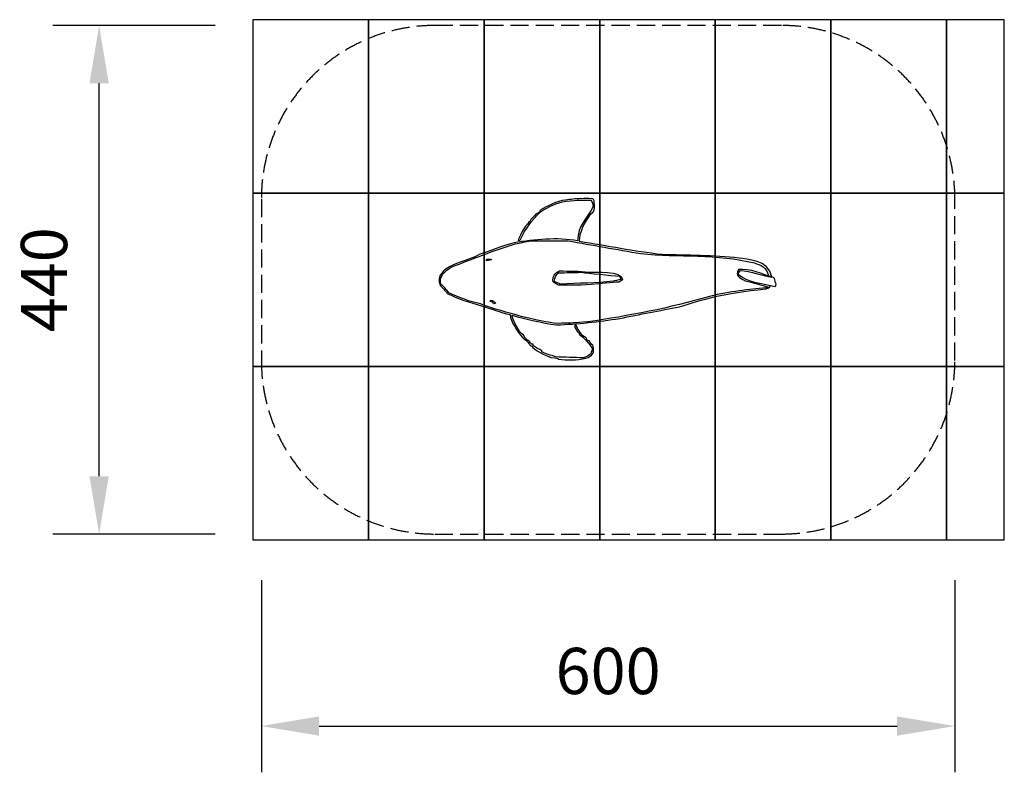
# Model space of a CAD drawing. Units: millimetres. Extents: x 404491 to 413009, y 42375 to 48887.
import ezdxf

# ---------------------------------------------------------------- set-up
doc = ezdxf.new("R2010")
doc.units = ezdxf.units.MM
doc.header["$LTSCALE"] = 70
doc.header["$PDMODE"] = 2
doc.header["$PDSIZE"] = 50
doc.linetypes.add('AM_DIN_F_W050', pattern=[6.25, 4.75, -1.5])
doc.linetypes.add('AM_DIN_F_W050x2', pattern=[3.125, 2.25, -0.875])
for name, color, linetype, lineweight in [('AM_3', 6, 'AM_DIN_F_W050', 25), ('AM_5', 3, 'Continuous', 25), ('Grassmat', 7, 'AM_DIN_F_W050', 25)]:
    doc.layers.add(name, color=color, linetype=linetype, lineweight=lineweight)
doc.layers.add('Umriss', color=7, linetype='Continuous')
doc.styles.add('ARIAL', font='COUR.TTF')
doc.dimstyles.new('AM_DIN$0', dxfattribs={"dimtxt": 2, "dimasz": 2.5, "dimexe": 2, "dimexo": 2, "dimgap": 1, "dimtad": 1, "dimdec": 0, "dimlfac": 0.1, "dimrnd": 5, "dimdsep": 46, "dimtxsty": 'ARIAL', "dimcen": 0, "dimclrd": 256, "dimclre": 256, "dimclrt": 2, "dimadec": 0, "dimazin": 2, "dimtp": 0.1, "dimtm": 0.1, "dimtfac": 0.71, "dimtdec": 0, "dimtmove": 0, "dimatfit": 3, "dimfxl": 1, "dimtfill": 1, "dimtfillclr": 256, "dimlwd": -1, "dimlwe": -1, "dimarcsym": 0})

# ---------------------------------------------------------------- blocks, each defined once
blk = doc.blocks.new('*D2')
at = {"layer": 'AM_5'}
for p, q in [((406581.5, 44036.9), (406581.5, 42375.4)), ((412581.5, 44036.9), (412581.5, 42375.4)), ((407081.5, 42775.4), (412081.5, 42775.4))]:
    blk.add_line(p, q, dxfattribs=at)
for points in [[(407081.5, 42858.7), (407081.5, 42692), (406581.5, 42775.4)], [(412081.5, 42858.7), (412081.5, 42692), (412581.5, 42775.4)]]:
    blk.add_solid(points, dxfattribs=at)
at = {"layer": 'Defpoints', "color": 0}
for p in [(406581.5, 44436.9), (412581.5, 44436.9), (412581.5, 42775.4)]:
    blk.add_point(p, dxfattribs=at)
at = {"layer": 'AM_5', "color": 2, "insert": (409581.5, 43200.1), "char_height": 400, "attachment_point": 5, "style": 'ARIAL', "bg_fill": 3, "box_fill_scale": 1.1, "bg_fill_color": 256, "bg_fill_true_color": 13158600, "bg_fill_transparency": 0}
blk.add_mtext('600', dxfattribs=at)
blk = doc.blocks.new('*D3')
at = {"layer": 'AM_5'}
for p, q in [((406181.5, 48836.9), (404778.2, 48836.9)), ((405178.2, 44936.9), (405178.2, 48336.9)), ((406181.5, 44436.9), (404778.2, 44436.9))]:
    blk.add_line(p, q, dxfattribs=at)
for points in [[(405094.9, 48336.9), (405261.5, 48336.9), (405178.2, 48836.9)], [(405094.9, 44936.9), (405261.5, 44936.9), (405178.2, 44436.9)]]:
    blk.add_solid(points, dxfattribs=at)
at = {"layer": 'Defpoints', "color": 0}
for p in [(405178.2, 48836.9), (406581.5, 48836.9), (406581.5, 44436.9)]:
    blk.add_point(p, dxfattribs=at)
at = {"layer": 'AM_5', "color": 2, "insert": (404753.4, 46636.9), "char_height": 400, "attachment_point": 5, "rotation": 90, "style": 'ARIAL', "bg_fill": 3, "box_fill_scale": 1.1, "bg_fill_color": 256, "bg_fill_true_color": 13158600, "bg_fill_transparency": 0}
blk.add_mtext('440', dxfattribs=at)

msp = doc.modelspace()

# ---------------------------------------------------------------- linework, layer by layer
at = {"layer": 'AM_3', "linetype": 'AM_DIN_F_W050x2'}
msp.add_lwpolyline([(412581.5, 45936.9), (412581.5, 47336.9, 0.414214), (411081.5, 48836.9), (408081.5, 48836.9, 0.414214), (406581.5, 47336.9), (406581.5, 45936.9, 0.414214), (408081.5, 44436.9), (411081.5, 44436.9, 0.414214)], format="xyb", close=True, dxfattribs=at)
at = {"layer": 'Grassmat', "linetype": 'ByBlock'}
for points in [[(408509, 47386.9), (408509, 48886.9), (407509, 48886.9), (407509, 47386.9)], [(409509, 47386.9), (409509, 48886.9), (408509, 48886.9), (408509, 47386.9)], [(410509, 47386.9), (410509, 48886.9), (409509, 48886.9), (409509, 47386.9)], [(411509, 47386.9), (411509, 48886.9), (410509, 48886.9), (410509, 47386.9)], [(412509, 47386.9), (412509, 48886.9), (411509, 48886.9), (411509, 47386.9)], [(413009, 47386.9), (413009, 48886.9), (412509, 48886.9), (412509, 47386.9)], [(408509, 45886.9), (408509, 47386.9), (407509, 47386.9), (407509, 45886.9)], [(409509, 45886.9), (409509, 47386.9), (408509, 47386.9), (408509, 45886.9)], [(410509, 45886.9), (410509, 47386.9), (409509, 47386.9), (409509, 45886.9)], [(411509, 45886.9), (411509, 47386.9), (410509, 47386.9), (410509, 45886.9)], [(412509, 45886.9), (412509, 47386.9), (411509, 47386.9), (411509, 45886.9)], [(413009, 45886.9), (413009, 47386.9), (412509, 47386.9), (412509, 45886.9)]]:
    msp.add_lwpolyline(points, close=True, dxfattribs=at)
at = {"layer": 'Umriss', "color": 7}
for centre, radius, start, end in [((409441.6, 45660.2), 1681.7, 93.27076, 97.78432), ((410994.2, 46630.5), 31.1, 12.9492, 55.62455), ((410930.3, 46629.6), 73.4, 272.10955, 321.46048), ((410933.7, 46601.5), 36.9, 284.10991, 317.50121), ((409252.7, 46613), 669.8, 261.18941, 281.67478)]:
    msp.add_arc(centre, radius, start, end, dxfattribs=at)
for points in [[(409213.9, 47326.4), (409130.5, 47316.2), (409065.9, 47277), (408992.7, 47237.1)], [(408995.3, 47224.3), (409072.7, 47271.1), (409130.5, 47299.2), (409217.3, 47317.9)], [(409217.3, 47317.9), (409336.3, 47326.4), (409336.3, 47326.4), (409433.3, 47326.4)], [(409345.7, 47339.1), (409381.4, 47344.2), (409404.4, 47346.8), (409439.2, 47339.1)], [(409433.3, 47326.4), (409447.7, 47308.5), (409448.6, 47293.2), (409452, 47269.4)], [(409433.3, 47206.5), (409474.1, 47226.9), (409463.9, 47283), (409460.5, 47320.4)], [(409460.5, 47320.4), (409455.8, 47324.8), (409458.1, 47336.5), (409439.2, 47339.1)], [(408824.3, 46984.5), (408868.6, 47084.8), (408919.6, 47144.4), (408995.3, 47224.3)], [(408955.3, 47204.8), (408941.7, 47180.9), (408912.8, 47163.9), (408905.1, 47140.1)], [(408992.7, 47237.1), (408985.9, 47216.7), (408973.2, 47215), (408955.3, 47204.8)], [(409452, 47269.4), (409400.1, 47165.6), (409317.6, 47106.9), (409317.6, 46974.3)], [(409332.9, 46967.5), (409341.4, 47072.1), (409373.8, 47122.3), (409433.3, 47206.5)], [(408892.4, 47123.1), (408865.2, 47114.6), (408805.6, 46995.5), (408802.2, 46976.8)], [(408895.8, 47136.7), (408894.1, 47131.6), (408893.2, 47127.4), (408892.4, 47123.1)], [(408905.1, 47140.1), (408901.7, 47138.4), (408898.3, 47137.6), (408895.8, 47136.7)], [(408224.7, 46746.3), (408408.4, 46816.1), (408590.4, 46891.8), (408779.3, 46947.9)], [(408767.3, 46956.4), (408652.5, 46922.4), (408652.5, 46922.4), (408465.4, 46854.3)], [(409317.6, 46974.3), (409140.7, 47004.9), (408944.2, 46986.2), (408767.3, 46956.4)], [(408779.3, 46947.9), (408823.5, 46956.4), (408867.7, 46964.9), (408911.9, 46974.3)], [(408802.2, 46976.8), (408818.4, 46978.5), (408818.4, 46978.5), (408824.3, 46984.5)], [(408911.9, 46974.3), (409019.1, 46974.3), (409127.1, 46974.3), (409235.1, 46974.3)], [(409235.1, 46974.3), (409444.3, 46936.8), (409654.4, 46899.4), (409864.5, 46862.9)], [(410047.3, 46854.3), (409807.5, 46881.6), (409571.1, 46930.9), (409332.9, 46967.5)], [(408465.4, 46854.3), (408380.4, 46798.2), (408057.2, 46754), (408127.8, 46589)], [(409864.5, 46862.9), (410191.9, 46830.5), (410526.2, 46863.7), (410846.8, 46782.1)], [(410715, 46824.6), (410493, 46849.2), (410270.2, 46847.5), (410047.3, 46854.3)], [(410998.8, 46659.9), (410972.8, 46816.4), (410775.6, 46810), (410715, 46824.6)], [(410846.8, 46782.1), (410899.5, 46765), (410953.5, 46748.6), (410968.3, 46669.6)], [(408135.4, 46596.6), (408113.3, 46664.7), (408173.7, 46714.9), (408224.7, 46746.3)], [(409105, 46617.9), (409099, 46668.9), (409116.9, 46691.9), (409162, 46714)], [(409116.1, 46623), (409120.3, 46655.3), (409128, 46677.4), (409152.6, 46697)], [(409152.6, 46697), (409218.1, 46697.9), (409283.6, 46699.6), (409349.9, 46701.3)], [(409162, 46714), (409245.3, 46708.9), (409332.9, 46718.3), (409413.7, 46701.3)], [(409349.9, 46701.3), (409405.2, 46692.8), (409613.6, 46675.7), (409675.7, 46667.2)], [(409413.7, 46701.3), (409467.3, 46699.6), (409697.8, 46717.4), (409707.1, 46640)], [(410709, 46724.2), (410680.1, 46666.4), (410716.7, 46657.9), (410766, 46629)], [(410712.4, 46677.4), (410704.8, 46693.6), (410715, 46705.5), (410722.6, 46718.3)], [(411011.8, 46656.2), (410913.2, 46683.4), (410811.1, 46738.7), (410709, 46724.2)], [(410722.6, 46718.3), (410820.5, 46714), (410908.9, 46669.8), (410998.8, 46659.9)], [(408204.3, 46523.5), (408184.8, 46547.3), (408160.1, 46580.5), (408135.4, 46596.6)], [(409153.5, 46590.7), (409137.3, 46599.2), (409121.2, 46608.6), (409105, 46617.9)], [(409170.5, 46599.2), (409151.8, 46606.9), (409133.9, 46614.5), (409116.1, 46623)], [(409628.1, 46625.6), (409476.7, 46603.5), (409322.7, 46610.3), (409170.5, 46599.2)], [(409673.1, 46616.2), (409645.1, 46617.1), (409600.8, 46607.7), (409349.1, 46590.7)], [(409690.1, 46640), (409673.1, 46633.2), (409630.6, 46629), (409628.1, 46625.6)], [(409707.1, 46640), (409700.3, 46629.8), (409700.3, 46629.8), (409673.1, 46616.2)], [(409675.7, 46667.2), (409685, 46657.9), (409688.4, 46653.6), (409690.1, 46640)], [(411025.4, 46576.2), (410926.8, 46597.5), (410792.4, 46612.8), (410712.4, 46677.4)], [(410766, 46629), (410836.1, 46610), (410906.3, 46591), (410976.4, 46572.5)], [(411028.8, 46611.1), (411027.1, 46619.6), (411025.4, 46628.1), (411024.6, 46637.5)], [(411028.8, 46611.1), (411033.9, 46589.8), (411029.7, 46583), (411025.4, 46576.2)], [(408127.8, 46589), (408147.3, 46567.7), (408172, 46543.1), (408189, 46519.3)], [(408189, 46519.3), (408279.2, 46471.6), (408388, 46440.2), (408485, 46412.1)], [(408477.3, 46429.1), (408385.5, 46444.4), (408288.5, 46485.2), (408204.3, 46523.5)], [(409349.1, 46590.7), (409283.6, 46590.7), (409218.1, 46590.7), (409153.5, 46590.7)], [(410200.4, 46403.6), (410393, 46466), (410582.7, 46522), (410942, 46557.2)], [(410942.7, 46565.8), (410800, 46552.4), (410637.6, 46536.3), (410459.8, 46492.9)], [(408830.3, 46318.5), (408713.8, 46356.8), (408589.6, 46380.6), (408477.3, 46429.1)], [(410459.8, 46492.9), (410114.5, 46390.8), (409760.7, 46325.3), (409405.2, 46271.8)], [(408485, 46412.1), (408567.5, 46385.7), (408650, 46354.3), (408735, 46335.5)], [(409681.6, 46301.5), (409854.3, 46338.1), (410027.8, 46369.6), (410200.4, 46403.6)], [(408735, 46335.5), (408735, 46274.3), (408802.2, 46189.3), (408839.6, 46136.5)], [(408848.1, 46159.5), (408812.4, 46173.9), (408758.8, 46287.1), (408750.3, 46329.6)], [(408750.3, 46329.6), (408877.1, 46296.4), (409004.6, 46264.1), (409134.8, 46246.2)], [(409128, 46259), (409025.9, 46276), (409025.9, 46276), (408830.3, 46318.5)], [(409405.2, 46271.8), (409286.2, 46263.3), (409286.2, 46263.3), (409128, 46259)], [(409134.8, 46246.2), (409320.2, 46252.2), (409497.9, 46275.2), (409681.6, 46301.5)], [(409304, 46241.1), (409299.8, 46240.3), (409295.5, 46239.4), (409292.1, 46239.4)], [(409292.1, 46239.4), (409295.5, 46224.1), (409295.5, 46224.1), (409315.9, 46185)], [(409392.5, 46134), (409348.2, 46152.7), (409326.1, 46200.3), (409304, 46241.1)], [(409315.9, 46185), (409327, 46181.6), (409328.7, 46174.8), (409332.9, 46163.7)], [(408839.6, 46136.5), (408861.8, 46117.8), (408898.3, 46093.2), (408908.5, 46066.8)], [(408885.6, 46110.2), (408876.2, 46132.3), (408853.2, 46138.2), (408848.1, 46159.5)], [(408894.1, 46110.2), (408890.7, 46110.2), (408888.1, 46110.2), (408885.6, 46110.2)], [(408920.4, 46078.7), (408912.8, 46092.3), (408901.7, 46098.3), (408894.1, 46110.2)], [(409332.9, 46163.7), (409372.9, 46137.4), (409422.2, 46082.1), (409445.2, 46040.4)], [(409401, 46112.7), (409397.6, 46119.5), (409395, 46126.3), (409392.5, 46134)], [(409418, 46108.5), (409412, 46109.3), (409406.1, 46111), (409401, 46112.7)], [(409448.6, 46071), (409439.2, 46073.6), (409420.5, 46098.3), (409418, 46108.5)], [(408908.5, 46066.8), (408912.8, 46065.1), (408917, 46064.2), (408922.1, 46063.4)], [(408933.2, 46078.7), (408928.9, 46078.7), (408924.7, 46078.7), (408920.4, 46078.7)], [(408922.1, 46063.4), (408934, 46026.8), (409046.3, 45981.7), (409086.3, 45965.6)], [(408935.7, 46064.2), (408934.9, 46068.5), (408934, 46073.6), (408933.2, 46078.7)], [(409007.2, 46022.6), (408983.4, 46036.2), (408959.6, 46049.8), (408935.7, 46064.2)], [(409007.2, 46014.1), (409007.2, 46016.6), (409007.2, 46019.2), (409007.2, 46022.6)], [(409128.8, 45969.8), (409048, 45995.3), (409048, 45995.3), (409007.2, 46014.1)], [(409445.2, 46040.4), (409432.4, 45988.5), (409416.3, 45977.5), (409366.9, 45961.3)], [(409388.2, 45957.1), (409449.4, 45977.5), (409467.3, 46009), (409448.6, 46071)], [(409086.3, 45965.6), (409143.3, 45957.1), (409143.3, 45957.1), (409150.1, 45951.1)], [(409366.9, 45961.3), (409287, 45963.9), (409207.9, 45966.4), (409128.8, 45969.8)]]:
    msp.add_open_spline(points, degree=3, dxfattribs=at)
at = {"layer": 'Umriss'}
for points in [[(408529.2, 46801.6), (408530.1, 46805.9), (408530.9, 46811), (408531.8, 46816.1)], [(408571.7, 46810.1), (408557.3, 46806.7), (408542.8, 46804.2), (408529.2, 46801.6)], [(408531.8, 46816.1), (408543.7, 46816.1), (408556.4, 46816.1), (408569.2, 46816.1)], [(408569.2, 46816.1), (408570, 46813.5), (408570.9, 46811.8), (408571.7, 46810.1)], [(408563.2, 46448.7), (408563.2, 46452.9), (408563.2, 46457.2), (408563.2, 46461.4)], [(408563.2, 46461.4), (408587.9, 46458.9), (408593.8, 46450.4), (408605.8, 46431.6)], [(408591.3, 46429.9), (408587.9, 46441.9), (408575.1, 46444.4), (408563.2, 46448.7)], [(408605.8, 46431.6), (408600.6, 46430.8), (408595.5, 46429.9), (408591.3, 46429.9)]]:
    msp.add_open_spline(points, degree=3, dxfattribs=at)

# ---------------------------------------------------------------- next in the draw order: dimensions: what is measured, and where the dimension line sits
at = {"layer": 'AM_5'}
dim = msp.add_linear_dim(base=(412581.5, 42775.4), p1=(406581.5, 44436.9), p2=(412581.5, 44436.9), dimstyle='AM_DIN$0', override={"dimscale": 200, "dimtfill": 1, "dimtfillclr": 256}, dxfattribs=at)
dim.commit()
dim.dimension.update_dxf_attribs({"geometry": '*D2', "text_midpoint": (409581.5, 43200.1)})

# ---------------------------------------------------------------- next in the draw order: linework, layer by layer
at = {"layer": 'Grassmat', "linetype": 'ByBlock'}
for points in [[(408509, 44386.9), (408509, 45886.9), (407509, 45886.9), (407509, 44386.9)], [(409509, 44386.9), (409509, 45886.9), (408509, 45886.9), (408509, 44386.9)], [(410509, 44386.9), (410509, 45886.9), (409509, 45886.9), (409509, 44386.9)], [(411509, 44386.9), (411509, 45886.9), (410509, 45886.9), (410509, 44386.9)], [(412509, 44386.9), (412509, 45886.9), (411509, 45886.9), (411509, 44386.9)], [(413009, 44386.9), (413009, 45886.9), (412509, 45886.9), (412509, 44386.9)]]:
    msp.add_lwpolyline(points, close=True, dxfattribs=at)

# ---------------------------------------------------------------- next in the draw order: dimensions: what is measured, and where the dimension line sits
at = {"layer": 'AM_5'}
dim = msp.add_linear_dim(base=(405178.2, 48836.9), p1=(406581.5, 44436.9), p2=(406581.5, 48836.9), angle=90, dimstyle='AM_DIN$0', override={"dimscale": 200, "dimtfill": 1, "dimtfillclr": 256}, dxfattribs=at)
dim.commit()
dim.dimension.update_dxf_attribs({"geometry": '*D3', "text_midpoint": (404753.4, 46636.9)})

# ---------------------------------------------------------------- next in the draw order: linework, layer by layer
at = {"layer": 'Grassmat', "linetype": 'ByBlock'}
for points in [[(407509, 47386.9), (407509, 48886.9), (406509, 48886.9), (406509, 47386.9)], [(407509, 45886.9), (407509, 47386.9), (406509, 47386.9), (406509, 45886.9)], [(407509, 44386.9), (407509, 45886.9), (406509, 45886.9), (406509, 44386.9)]]:
    msp.add_lwpolyline(points, close=True, dxfattribs=at)

doc.saveas('drawing.dxf')
